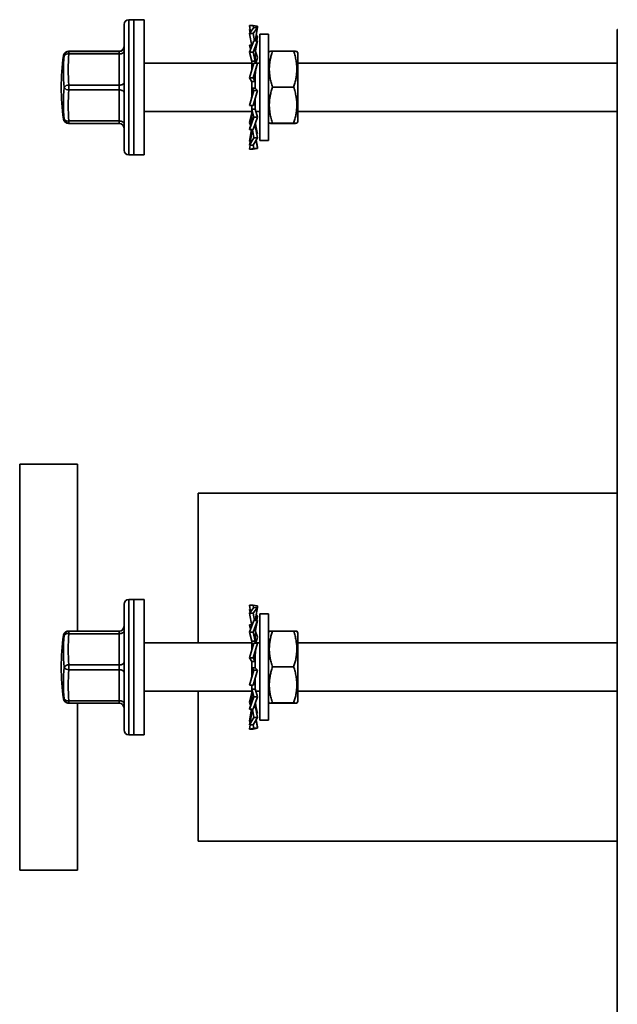
# Model space of a CAD drawing. Units: inches. Extents: x 0.2 to 8.4, y 0.1 to 10.9.
# Drawn here: x 4.5 to 5.2, y 3.9 to 5.2 of the extents above; entities that cross this region are included whole.
import ezdxf

# ---------------------------------------------------------------- set-up
doc = ezdxf.new("R2010")
doc.units = ezdxf.units.IN
doc.header["$MEASUREMENT"] = 0

msp = doc.modelspace()

# ---------------------------------------------------------------- linework, layer by layer
at = {"color": 7, "linetype": 'Continuous', "lineweight": 35}
for p, q in [((4.61140758, 5.22266718), (4.60515758, 5.22266718)), ((4.62490758, 5.22266718), (4.61140758, 5.22266718)), ((4.61140758, 5.14947065), (4.61140758, 5.22266718)), ((4.61140758, 5.22266718), (4.61140758, 5.04766718)), ((4.62490758, 5.14947065), (4.62490758, 5.22266718)), ((4.59890758, 5.21641718), (4.59890758, 5.05391718)), ((4.76132758, 5.21530922), (4.76275343, 5.20674058)), ((4.76132758, 5.21530922), (4.76611695, 5.21530922)), ((4.76703821, 5.21248169), (4.76132758, 5.2048301)), ((4.76132758, 5.20991522), (4.76209526, 5.2058587)), ((4.76132758, 5.20991522), (4.76222516, 5.20991522)), ((4.76611695, 5.21530922), (4.77182758, 5.21432663)), ((4.76611695, 5.21530922), (4.76664028, 5.21194852)), ((4.76611695, 5.2048301), (4.77182758, 5.21248169)), ((4.77182758, 5.21248169), (4.76703821, 5.21248169)), ((4.77182758, 5.21248169), (4.76959045, 5.20007783)), ((4.77182758, 5.21432663), (4.77152057, 5.21248169)), ((5.23740922, 3.83516718), (5.23740922, 5.21016718)), ((5.23740922, 5.21016718), (5.23787475, 5.21016718)), ((4.76132758, 5.2048301), (4.76427758, 5.18847368)), ((4.76132758, 5.2048301), (4.76611695, 5.2048301)), ((4.76611695, 5.2048301), (4.76772144, 5.19532366)), ((4.77016121, 5.20324245), (4.77182758, 5.20049307)), ((4.77182758, 5.20049307), (4.77084929, 5.19532366)), ((4.78580758, 5.20391718), (4.77490758, 5.20391718)), ((4.77490758, 5.13516718), (4.77490758, 5.20391718)), ((4.78580758, 5.13516718), (4.78580758, 5.20391718)), ((4.76703821, 5.19532366), (4.76132758, 5.18055339)), ((4.76132758, 5.18971646), (4.76283005, 5.18443947)), ((4.76132758, 5.18971646), (4.76405343, 5.18971646)), ((4.76427758, 5.18820268), (4.76427758, 5.18868121)), ((4.76611695, 5.18055339), (4.77182758, 5.19532366)), ((4.77182758, 5.19532366), (4.76703821, 5.19532366)), ((4.77182758, 5.19532366), (4.77079408, 5.19120882)), ((4.59265758, 5.18177019), (4.52760762, 5.18177019)), ((4.52760762, 5.18156325), (4.52760762, 5.17841418)), ((4.52760762, 5.18156325), (4.59265758, 5.18156325)), ((4.59265758, 5.17841418), (4.52760762, 5.17841418)), ((4.59265758, 5.18156325), (4.59265758, 5.18177019)), ((4.59265758, 5.18156325), (4.59265758, 5.17841418)), ((4.59265758, 5.13806111), (4.59265758, 5.17841418)), ((4.76132758, 5.18055339), (4.76427758, 5.16880804)), ((4.76132758, 5.18055339), (4.76611695, 5.18055339)), ((4.76611695, 5.18055339), (4.76884255, 5.16895707)), ((4.76887758, 5.16628315), (4.76887758, 5.17660943)), ((4.76911611, 5.18131577), (4.77182758, 5.17372091)), ((4.77182758, 5.17372091), (4.76974805, 5.16641718)), ((4.78697995, 5.1816978), (4.78580758, 5.17966718)), ((4.79111549, 5.18178626), (4.81849966, 5.18178626)), ((4.82380758, 5.17966718), (4.82263751, 5.18169379)), ((4.82380758, 5.09066718), (4.82380758, 5.17966718)), ((4.76427758, 5.16641718), (4.62490758, 5.16641718)), ((4.76703821, 5.16625091), (4.76132758, 5.14728738)), ((4.76427758, 5.16895707), (4.76884255, 5.16895707)), ((4.76427758, 5.1571111), (4.76427758, 5.16895707)), ((4.76703821, 5.16625091), (4.7643126, 5.16150395)), ((4.7643126, 5.16150395), (4.76433841, 5.15728557)), ((4.76611695, 5.14728738), (4.77182758, 5.16625091)), ((4.77182758, 5.16625091), (4.76703821, 5.16625091)), ((4.77490758, 5.16641718), (4.76887758, 5.16641718)), ((5.23740922, 5.16641718), (4.82380758, 5.16641718)), ((4.61140758, 5.04766718), (4.61140758, 5.14947065)), ((4.62490758, 5.04766718), (4.62490758, 5.14947065)), ((4.76132758, 5.14728738), (4.76427758, 5.14247942)), ((4.76132758, 5.14728738), (4.76611695, 5.14728738)), ((4.76611695, 5.14728738), (4.76884255, 5.14254043)), ((4.76887758, 5.13406424), (4.76887758, 5.1519174)), ((4.52760762, 5.13806111), (4.59265758, 5.13806111)), ((4.52760762, 5.13806111), (4.52760762, 5.13181117)), ((4.59265758, 5.13806111), (4.59265758, 5.13181117)), ((4.76427758, 5.14254043), (4.76884255, 5.14254043)), ((4.76427758, 5.12455114), (4.76427758, 5.14254043)), ((4.76703821, 5.13102164), (4.7643126, 5.13406424)), ((4.76887758, 5.13406424), (4.7643126, 5.13406424)), ((4.77182758, 5.13102164), (4.76887758, 5.13410334)), ((4.77490758, 5.06641718), (4.77490758, 5.13516718)), ((4.78580758, 5.06641718), (4.78580758, 5.13516718)), ((4.79111549, 5.13540626), (4.81849966, 5.13540626)), ((4.59265758, 5.13181117), (4.52760762, 5.13181117)), ((4.59265758, 5.09166504), (4.59265758, 5.13181117)), ((4.76703821, 5.13102164), (4.76132758, 5.11162082)), ((4.76427758, 5.12472465), (4.76426779, 5.12439726)), ((4.76611695, 5.11162082), (4.77182758, 5.13102164)), ((4.77182758, 5.13102164), (4.76703821, 5.13102164)), ((4.76887758, 5.10684298), (4.76887758, 5.12099365)), ((4.76132758, 5.11162082), (4.76611695, 5.11162082)), ((4.76427758, 5.09865867), (4.76427758, 5.11161259)), ((4.76611695, 5.11162082), (4.76884255, 5.11466342)), ((4.62490758, 5.10391718), (4.76427758, 5.10391718)), ((4.76132758, 5.08978098), (4.76427758, 5.10152632)), ((4.76703821, 5.09661345), (4.76132758, 5.08061791)), ((4.76703821, 5.09661345), (4.7643126, 5.10684298)), ((4.76887758, 5.10684298), (4.7643126, 5.10684298)), ((4.76611695, 5.08061791), (4.77182758, 5.09661345)), ((4.77182758, 5.09661345), (4.76703821, 5.09661345)), ((4.77182758, 5.09661345), (4.76887758, 5.10697444)), ((4.76974805, 5.10391718), (4.77490758, 5.10391718)), ((4.82380758, 5.10391718), (5.23740922, 5.10391718)), ((4.52760762, 5.09166504), (4.59265758, 5.09166504)), ((4.52760762, 5.09166504), (4.52760762, 5.08856417)), ((4.59265758, 5.08856417), (4.52760762, 5.08856417)), ((4.59265758, 5.09166504), (4.59265758, 5.08856417)), ((4.76276963, 5.08605117), (4.76132758, 5.08978098)), ((4.76132758, 5.08061791), (4.76192449, 5.08271438)), ((4.76887758, 5.08523168), (4.76776413, 5.08523168)), ((4.76887758, 5.08523168), (4.76887758, 5.0882882)), ((4.77182758, 5.0750107), (4.76887758, 5.08675605)), ((4.77182758, 5.0698413), (4.76887758, 5.08542946)), ((4.78580758, 5.09066718), (4.78697995, 5.08863657)), ((4.79111549, 5.08878718), (4.81849966, 5.08878718)), ((4.79111549, 5.0885481), (4.81849966, 5.0885481)), ((4.82263751, 5.08864057), (4.82380758, 5.09066718)), ((4.76132758, 5.08061791), (4.76611695, 5.08061791)), ((4.76132758, 5.06550427), (4.76405343, 5.08061791)), ((4.76132758, 5.06041915), (4.76335617, 5.07113847)), ((4.76703821, 5.0698413), (4.76132758, 5.06041915)), ((4.76429312, 5.08061791), (4.76427758, 5.07999715)), ((4.76427758, 5.07999715), (4.76427758, 5.08057197)), ((4.76703821, 5.0698413), (4.76512969, 5.08061791)), ((4.76611695, 5.06041915), (4.77182758, 5.0698413)), ((4.77182758, 5.0698413), (4.76703821, 5.0698413)), ((4.77182758, 5.0750107), (4.77084929, 5.0750107)), ((4.76209526, 5.06447566), (4.76132758, 5.06550427)), ((4.76132758, 5.06041915), (4.76611695, 5.06041915)), ((4.76132758, 5.05502515), (4.76222516, 5.06041915)), ((4.76703821, 5.05600774), (4.76630336, 5.06072671)), ((4.77182758, 5.05600774), (4.77002149, 5.06686137)), ((4.77182758, 5.05785268), (4.77016121, 5.06709191)), ((4.77182758, 5.05785268), (4.77152057, 5.05785268)), ((4.77490758, 5.06641718), (4.78580758, 5.06641718)), ((4.60515758, 5.04766718), (4.61140758, 5.04766718)), ((4.61140758, 5.04766718), (4.62490758, 5.04766718)), ((4.76703821, 5.05600774), (4.76132758, 5.05502515)), ((4.76132758, 5.05502515), (4.76611695, 5.05502515)), ((4.76611695, 5.05502515), (4.77182758, 5.05600774)), ((4.77182758, 5.05600774), (4.76703821, 5.05600774)), ((4.53880758, 4.64766718), (4.46380758, 4.64766718)), ((4.46380758, 4.12266718), (4.46380758, 4.64766718)), ((4.53880758, 4.43177019), (4.53880758, 4.64766718)), ((5.23740922, 4.61016718), (4.69505758, 4.61016718)), ((4.69505758, 4.41641718), (4.69505758, 4.61016718)), ((4.61140758, 4.47266718), (4.60515758, 4.47266718)), ((4.62490758, 4.47266718), (4.61140758, 4.47266718)), ((4.61140758, 4.39947065), (4.61140758, 4.47266718)), ((4.61140758, 4.47266718), (4.61140758, 4.29766718)), ((4.62490758, 4.39947065), (4.62490758, 4.47266718)), ((4.59890758, 4.46641718), (4.59890758, 4.30391718)), ((4.76132758, 4.46530922), (4.76275343, 4.45674058)), ((4.76132758, 4.46530922), (4.76611695, 4.46530922)), ((4.76703821, 4.46248169), (4.76132758, 4.4548301)), ((4.76132758, 4.45991522), (4.76209526, 4.4558587)), ((4.76132758, 4.45991522), (4.76222516, 4.45991522)), ((4.76611695, 4.46530922), (4.77182758, 4.46432663)), ((4.76611695, 4.46530922), (4.76664028, 4.46194852)), ((4.76611695, 4.4548301), (4.77182758, 4.46248169)), ((4.77182758, 4.46248169), (4.76703821, 4.46248169)), ((4.77182758, 4.46248169), (4.76959045, 4.45007783)), ((4.77182758, 4.46432663), (4.77152057, 4.46248169)), ((4.76132758, 4.4548301), (4.76427758, 4.43847368)), ((4.76132758, 4.4548301), (4.76611695, 4.4548301)), ((4.76703821, 4.44532366), (4.76132758, 4.43055339)), ((4.76611695, 4.4548301), (4.76772144, 4.44532366)), ((4.76611695, 4.43055339), (4.77182758, 4.44532366)), ((4.77182758, 4.44532366), (4.76703821, 4.44532366)), ((4.77016121, 4.45324245), (4.77182758, 4.45049307)), ((4.77182758, 4.44532366), (4.77079408, 4.44120882)), ((4.77182758, 4.45049307), (4.77084929, 4.44532366)), ((4.78580758, 4.45391718), (4.77490758, 4.45391718)), ((4.77490758, 4.38516718), (4.77490758, 4.45391718)), ((4.78580758, 4.38516718), (4.78580758, 4.45391718)), ((4.76132758, 4.43971646), (4.76283005, 4.43443947)), ((4.76132758, 4.43971646), (4.76405343, 4.43971646)), ((4.76427758, 4.43820268), (4.76427758, 4.43868121)), ((4.59265758, 4.43177019), (4.52760762, 4.43177019)), ((4.52760762, 4.43156325), (4.59265758, 4.43156325)), ((4.52760762, 4.43156325), (4.52760762, 4.42841418)), ((4.59265758, 4.42841418), (4.52760762, 4.42841418)), ((4.59265758, 4.43156325), (4.59265758, 4.43177019)), ((4.59265758, 4.43156325), (4.59265758, 4.42841418)), ((4.59265758, 4.38806111), (4.59265758, 4.42841418)), ((4.76132758, 4.43055339), (4.76427758, 4.41880804)), ((4.76132758, 4.43055339), (4.76611695, 4.43055339)), ((4.76611695, 4.43055339), (4.76884255, 4.41895707)), ((4.76887758, 4.41628315), (4.76887758, 4.42660943)), ((4.76911611, 4.43131577), (4.77182758, 4.42372091)), ((4.77182758, 4.42372091), (4.76974805, 4.41641718)), ((4.78697995, 4.4316978), (4.78580758, 4.42966718)), ((4.79111549, 4.43178626), (4.81849966, 4.43178626)), ((4.82380758, 4.42966718), (4.82263751, 4.43169379)), ((4.82380758, 4.34066718), (4.82380758, 4.42966718)), ((4.76427758, 4.41641718), (4.62490758, 4.41641718)), ((4.76703821, 4.41625091), (4.76132758, 4.39728738)), ((4.76427758, 4.41895707), (4.76884255, 4.41895707)), ((4.76427758, 4.4071111), (4.76427758, 4.41895707)), ((4.76703821, 4.41625091), (4.7643126, 4.41150395)), ((4.7643126, 4.41150395), (4.76433841, 4.40728557)), ((4.76611695, 4.39728738), (4.77182758, 4.41625091)), ((4.77182758, 4.41625091), (4.76703821, 4.41625091)), ((4.77490758, 4.41641718), (4.76887758, 4.41641718)), ((5.23740922, 4.41641718), (4.82380758, 4.41641718)), ((4.61140758, 4.29766718), (4.61140758, 4.39947065)), ((4.62490758, 4.29766718), (4.62490758, 4.39947065)), ((4.76132758, 4.39728738), (4.76427758, 4.39247942)), ((4.76132758, 4.39728738), (4.76611695, 4.39728738)), ((4.76611695, 4.39728738), (4.76884255, 4.39254043)), ((4.76887758, 4.38406424), (4.76887758, 4.4019174)), ((4.52760762, 4.38806111), (4.52760762, 4.38181117)), ((4.52760762, 4.38806111), (4.59265758, 4.38806111)), ((4.59265758, 4.38181117), (4.52760762, 4.38181117)), ((4.59265758, 4.38806111), (4.59265758, 4.38181117)), ((4.59265758, 4.34166504), (4.59265758, 4.38181117)), ((4.76427758, 4.39254043), (4.76884255, 4.39254043)), ((4.76427758, 4.37455114), (4.76427758, 4.39254043)), ((4.76703821, 4.38102164), (4.7643126, 4.38406424)), ((4.76887758, 4.38406424), (4.7643126, 4.38406424)), ((4.77182758, 4.38102164), (4.76887758, 4.38410334)), ((4.77490758, 4.31641718), (4.77490758, 4.38516718)), ((4.78580758, 4.31641718), (4.78580758, 4.38516718)), ((4.79111549, 4.38540626), (4.81849966, 4.38540626)), ((4.76703821, 4.38102164), (4.76132758, 4.36162082)), ((4.76427758, 4.37472465), (4.76426779, 4.37439726)), ((4.76611695, 4.36162082), (4.77182758, 4.38102164)), ((4.77182758, 4.38102164), (4.76703821, 4.38102164)), ((4.76887758, 4.35684298), (4.76887758, 4.37099365)), ((4.76132758, 4.36162082), (4.76611695, 4.36162082)), ((4.76427758, 4.34865867), (4.76427758, 4.36161259)), ((4.76703821, 4.34661345), (4.7643126, 4.35684298)), ((4.76887758, 4.35684298), (4.7643126, 4.35684298)), ((4.76611695, 4.36162082), (4.76884255, 4.36466342)), ((4.77182758, 4.34661345), (4.76887758, 4.35697444)), ((4.62490758, 4.35391718), (4.76427758, 4.35391718)), ((4.69505758, 4.16016718), (4.69505758, 4.35391718)), ((4.76132758, 4.33978098), (4.76427758, 4.35152632)), ((4.76703821, 4.34661345), (4.76132758, 4.33061791)), ((4.76611695, 4.33061791), (4.77182758, 4.34661345)), ((4.77182758, 4.34661345), (4.76703821, 4.34661345)), ((4.76974805, 4.35391718), (4.77490758, 4.35391718)), ((4.82380758, 4.35391718), (5.23740922, 4.35391718)), ((4.52760762, 4.34166504), (4.59265758, 4.34166504)), ((4.52760762, 4.34166504), (4.52760762, 4.33856417)), ((4.59265758, 4.33856417), (4.52760762, 4.33856417)), ((4.53880758, 4.12266718), (4.53880758, 4.33856417)), ((4.59265758, 4.34166504), (4.59265758, 4.33856417)), ((4.76276963, 4.33605117), (4.76132758, 4.33978098)), ((4.76132758, 4.33061791), (4.76192449, 4.33271438)), ((4.76132758, 4.33061791), (4.76611695, 4.33061791)), ((4.76132758, 4.31550427), (4.76405343, 4.33061791)), ((4.76429312, 4.33061791), (4.76427758, 4.32999715)), ((4.76427758, 4.32999715), (4.76427758, 4.33057197)), ((4.76703821, 4.3198413), (4.76512969, 4.33061791)), ((4.76887758, 4.33523168), (4.76776413, 4.33523168)), ((4.76887758, 4.33523168), (4.76887758, 4.3382882)), ((4.77182758, 4.3250107), (4.76887758, 4.33675605)), ((4.77182758, 4.3198413), (4.76887758, 4.33542946)), ((4.78580758, 4.34066718), (4.78697995, 4.33863657)), ((4.79111549, 4.33878718), (4.81849966, 4.33878718)), ((4.79111549, 4.3385481), (4.81849966, 4.3385481)), ((4.82263751, 4.33864057), (4.82380758, 4.34066718)), ((4.76132758, 4.31041915), (4.76335617, 4.32113847)), ((4.76703821, 4.3198413), (4.76132758, 4.31041915)), ((4.76611695, 4.31041915), (4.77182758, 4.3198413)), ((4.77182758, 4.3198413), (4.76703821, 4.3198413)), ((4.77182758, 4.3250107), (4.77084929, 4.3250107)), ((4.76209526, 4.31447566), (4.76132758, 4.31550427)), ((4.76132758, 4.31041915), (4.76611695, 4.31041915)), ((4.76132758, 4.30502515), (4.76222516, 4.31041915)), ((4.76703821, 4.30600774), (4.76132758, 4.30502515)), ((4.76132758, 4.30502515), (4.76611695, 4.30502515)), ((4.76611695, 4.30502515), (4.77182758, 4.30600774)), ((4.76703821, 4.30600774), (4.76630336, 4.31072671)), ((4.77182758, 4.30600774), (4.76703821, 4.30600774)), ((4.77182758, 4.30600774), (4.77002149, 4.31686137)), ((4.77182758, 4.30785268), (4.77016121, 4.31709191)), ((4.77182758, 4.30785268), (4.77152057, 4.30785268)), ((4.77490758, 4.31641718), (4.78580758, 4.31641718)), ((4.60515758, 4.29766718), (4.61140758, 4.29766718)), ((4.61140758, 4.29766718), (4.62490758, 4.29766718)), ((4.69505758, 4.16016718), (5.23740922, 4.16016718)), ((4.46380758, 4.12266718), (4.53880758, 4.12266718))]:
    msp.add_line(p, q, dxfattribs=at)
at = {"color": 8, "linetype": 'Continuous', "lineweight": 35}
for p, q in [((4.60515758, 5.22266718), (4.60515758, 5.04766718)), ((4.52726109, 5.18176064), (4.52760762, 5.18177019)), ((4.60515758, 4.47266718), (4.60515758, 4.29766718)), ((4.52726109, 4.43176064), (4.52760762, 4.43177019))]:
    msp.add_line(p, q, dxfattribs=at)
at = {"color": 7, "linetype": 'Continuous', "lineweight": 35, "flags": 128}
for points in [[(4.52760762, 5.18177019), (4.52720112, 5.18174436), (4.52691064, 5.1817185), (4.52673631, 5.18169262), (4.5266782, 5.18166672), (4.52673631, 5.18164083), (4.52691064, 5.18161494), (4.52720112, 5.18158908), (4.52760762, 5.18156325)], [(4.59265758, 5.17841418), (4.59387689, 5.17847376), (4.59504935, 5.17865022), (4.59612989, 5.17893677), (4.59707699, 5.1793224), (4.59785426, 5.1797923), (4.59843182, 5.1803284), (4.59878749, 5.1809101), (4.59890758, 5.18151505)], [(4.59265758, 5.13806111), (4.59387689, 5.13812069), (4.59504935, 5.13829715), (4.59612989, 5.1385837), (4.59707699, 5.13896933), (4.59785426, 5.13943922), (4.59843182, 5.13997532), (4.59878749, 5.14055703), (4.59890758, 5.14116198)], [(4.59265758, 5.13181117), (4.59387689, 5.13175066), (4.59504935, 5.13157146), (4.59612989, 5.13128045), (4.59707699, 5.13088883), (4.59785426, 5.13041163), (4.59843182, 5.1298672), (4.59878749, 5.12927645), (4.59890758, 5.1286621)], [(4.59265758, 5.09166504), (4.59387689, 5.09160453), (4.59504935, 5.09142533), (4.59612989, 5.09113433), (4.59707699, 5.0907427), (4.59785426, 5.0902655), (4.59843182, 5.08972107), (4.59878749, 5.08913032), (4.59890758, 5.08851597)], [(4.52760762, 4.43177019), (4.52720112, 4.43174436), (4.52691064, 4.4317185), (4.52673631, 4.43169262), (4.5266782, 4.43166672), (4.52673631, 4.43164083), (4.52691064, 4.43161494), (4.52720112, 4.43158908), (4.52760762, 4.43156325)], [(4.59265758, 4.42841418), (4.59387689, 4.42847376), (4.59504935, 4.42865022), (4.59612989, 4.42893677), (4.59707699, 4.4293224), (4.59785426, 4.4297923), (4.59843182, 4.4303284), (4.59878749, 4.4309101), (4.59890758, 4.43151505)], [(4.59265758, 4.38806111), (4.59387689, 4.38812069), (4.59504935, 4.38829715), (4.59612989, 4.3885837), (4.59707699, 4.38896933), (4.59785426, 4.38943922), (4.59843182, 4.38997532), (4.59878749, 4.39055703), (4.59890758, 4.39116198)], [(4.59265758, 4.38181117), (4.59387689, 4.38175066), (4.59504935, 4.38157146), (4.59612989, 4.38128045), (4.59707699, 4.38088883), (4.59785426, 4.38041163), (4.59843182, 4.3798672), (4.59878749, 4.37927645), (4.59890758, 4.3786621)], [(4.59265758, 4.34166504), (4.59387689, 4.34160453), (4.59504935, 4.34142533), (4.59612989, 4.34113433), (4.59707699, 4.3407427), (4.59785426, 4.3402655), (4.59843182, 4.33972107), (4.59878749, 4.33913032), (4.59890758, 4.33851597)]]:
    msp.add_lwpolyline(points, dxfattribs=at)
at = {"color": 7, "linetype": 'Continuous', "lineweight": 35}
for centre, radius, start, end in [((4.60515758, 5.21641718), 0.00625, 90, 180), ((4.59265761, 5.18802016), 0.00624997, 269.99971601, 359.99971601), ((4.59265761, 5.18781322), 0.00624997, 269.99971601, 359.99971601), ((4.81765758, 5.13516718), 0.3, 172.12440463, 187.87559537), ((4.74464423, 5.15556166), 0.22415701, 174.72559015, 185.27440985), ((4.52761842, 5.17532388), 0.00623938, 90.09924305, 172.22946219), ((4.52620228, 5.17267534), 0.0059084, 76.24007238, 143.76869511), ((4.74616535, 5.15823764), 0.21948707, 174.72559015, 185.27440985), ((4.52760762, 5.17552026), 0.00625, 90, 93.18098691), ((4.74235669, 5.11445568), 0.22186946, 174.69845973, 185.30154027), ((4.52715635, 5.13127303), 0.00680306, 86.19664333, 147.22474097), ((4.52716189, 5.13856422), 0.00676774, 212.2201292, 273.77626565), ((4.74392546, 5.1117381), 0.21724718, 174.69845973, 185.30154027), ((4.5262159, 5.09737423), 0.00587637, 215.57514054, 283.69964098), ((4.52760762, 5.09481411), 0.00625, 266.81901309, 270), ((4.59265761, 5.0823142), 0.00624997, 0.00028399, 90.00028399), ((4.60515758, 5.05391718), 0.00625, 180, 270), ((4.60515758, 4.46641718), 0.00625, 90, 180), ((4.59265761, 4.43802016), 0.00624997, 269.99971601, 359.99971601), ((4.59265761, 4.43781322), 0.00624997, 269.99971601, 359.99971601), ((4.81765758, 4.38516718), 0.3, 172.12440463, 187.87559537), ((4.74464423, 4.40556166), 0.22415701, 174.72559015, 185.27440985), ((4.52761842, 4.42532388), 0.00623938, 90.09924305, 172.22946219), ((4.52620228, 4.42267534), 0.0059084, 76.24007238, 143.76869511), ((4.74616535, 4.40823764), 0.21948707, 174.72559015, 185.27440985), ((4.52760762, 4.42552026), 0.00625, 90, 93.18098691), ((4.74235669, 4.36445568), 0.22186946, 174.69845973, 185.30154027), ((4.52715635, 4.38127303), 0.00680306, 86.19664333, 147.22474097), ((4.52716189, 4.38856422), 0.00676774, 212.2201292, 273.77626565), ((4.74392546, 4.3617381), 0.21724718, 174.69845973, 185.30154027), ((4.5262159, 4.34737423), 0.00587637, 215.57514054, 283.69964098), ((4.52760762, 4.34481411), 0.00625, 266.81901309, 270), ((4.59265761, 4.3323142), 0.00624997, 0.00028399, 90.00028399), ((4.60515758, 4.30391718), 0.00625, 180, 270)]:
    msp.add_arc(centre, radius, start, end, dxfattribs=at)
at = {"color": 8, "linetype": 'Continuous', "lineweight": 35}
for centre, radius, start, end in [((4.52121957, 5.17851846), 0.00236095, 251.92878616, 275.26815869), ((4.52134844, 5.09750795), 0.00355351, 255.97392179, 271.41740333), ((4.52761393, 5.09479858), 0.00623485, 187.77106512, 266.75316213), ((4.52121957, 4.42851846), 0.00236095, 251.92878616, 275.26815869), ((4.52134844, 4.34750795), 0.00355351, 255.97392179, 271.41740334), ((4.52761393, 4.34479858), 0.00623485, 187.77106512, 266.75316213)]:
    msp.add_arc(centre, radius, start, end, dxfattribs=at)
at = {"color": 7, "linetype": 'Continuous', "lineweight": 35}
for points, knots in [([(4.76901965, 5.19532366), (4.76902968, 5.19559089), (4.76908941, 5.19718164), (4.7693629, 5.19876252), (4.76959045, 5.20007783)], [0, 0, 0, 0, 0.1679886156, 1, 1, 1, 1]), ([(4.76192449, 5.18761999), (4.76213183, 5.1868724), (4.76243797, 5.18576854), (4.76268986, 5.18464859), (4.76277115, 5.18428713)], [0, 0, 0, 0, 0.67725335975, 1, 1, 1, 1]), ([(4.76887758, 5.17594814), (4.76888596, 5.17672186), (4.76890099, 5.178109), (4.76900264, 5.17994668), (4.76911188, 5.18132674), (4.76921751, 5.18239756), (4.76931718, 5.18327318), (4.76942166, 5.18409166), (4.7695423, 5.18495108), (4.76970838, 5.1860214), (4.76995464, 5.18742287), (4.77030897, 5.18919774), (4.77062209, 5.19049581), (4.77079408, 5.19120882)], [0, 0, 0, 0, 0.1505396973, 0.2698925847, 0.3580258781, 0.4198796987, 0.479257534, 0.5292044062, 0.5800036451, 0.6473964889, 0.73960159, 0.8569660718, 1, 1, 1, 1]), ([(4.5272608, 5.18176063), (4.52714556, 5.18175389), (4.52685155, 5.18173671), (4.52649757, 5.18170974), (4.52613894, 5.1816725), (4.52584927, 5.18163347), (4.52555506, 5.18158218), (4.52526041, 5.18151865), (4.52492325, 5.18142879), (4.52453452, 5.18130088), (4.52408117, 5.18111607), (4.52355875, 5.18084984), (4.52297814, 5.18047564), (4.52236993, 5.17997329), (4.521779, 5.17933434), (4.52125265, 5.17857118), (4.52084068, 5.17770667), (4.52058397, 5.17693254), (4.52052712, 5.17644612), (4.5205082, 5.17628418)], [0, 0, 0, 0, 0.1348115392, 0.3439228286, 0.4619699614, 0.5516111193, 0.6075088697, 0.6532074379, 0.6905941902, 0.7226529631, 0.7520042609, 0.7808201142, 0.8103495414, 0.8419619546, 0.8755585724, 0.9104225015, 0.9460194321, 0.982028957, 1, 1, 1, 1]), ([(4.76884255, 5.16895707), (4.76882622, 5.17028275), (4.76879347, 5.17294238), (4.76884948, 5.17538455), (4.76887758, 5.17660943)], [0, 0, 0, 0, 0.49844505091, 1, 1, 1, 1]), ([(4.79111549, 5.13540626), (4.79048325, 5.13741008), (4.78921895, 5.14141715), (4.78785861, 5.14758769), (4.78704069, 5.15387454), (4.78687872, 5.15993363), (4.787299, 5.16566533), (4.78816012, 5.17107461), (4.78942329, 5.17645943), (4.79055139, 5.18001054), (4.79111549, 5.18178626)], [0, 0, 0, 0, 0.1323064471, 0.2645754854, 0.3998035026, 0.5350071176, 0.6501967671, 0.7654043848, 0.882690853, 1, 1, 1, 1]), ([(4.79111549, 5.18178626), (4.79048204, 5.18177593), (4.78921532, 5.18175528), (4.7878732, 5.18172347), (4.78707022, 5.18169419), (4.78704336, 5.18167544), (4.78703219, 5.18166764)], [0, 0, 0, 0, 0.2666476348, 0.533219876, 0.8057556299, 1, 1, 1, 1]), ([(4.81849966, 5.18178626), (4.81913191, 5.17978244), (4.82039621, 5.17577537), (4.82175655, 5.16960483), (4.82257447, 5.16331798), (4.82273643, 5.15725889), (4.82231616, 5.15152719), (4.82145503, 5.14611791), (4.82019187, 5.1407331), (4.81906377, 5.13718199), (4.81849966, 5.13540626)], [0, 0, 0, 0, 0.1323064471, 0.2645754854, 0.3998035026, 0.5350071176, 0.6501967671, 0.7654043848, 0.882690853, 1, 1, 1, 1]), ([(4.82259223, 5.18166765), (4.82260955, 5.18167017), (4.82269081, 5.18168202), (4.82228755, 5.18170316), (4.8214628, 5.18173104), (4.8201899, 5.1817588), (4.81906311, 5.18177711), (4.81849966, 5.18178626)], [0, 0, 0, 0, 0.0629194863, 0.2950563414, 0.5272294069, 0.7635918519, 1, 1, 1, 1]), ([(4.76887758, 5.15164658), (4.76888711, 5.15224173), (4.76890474, 5.15334204), (4.76902834, 5.1548411), (4.76917735, 5.15606673), (4.76934205, 5.15712414), (4.76955495, 5.15826011), (4.76986798, 5.1596648), (4.77016847, 5.16071348), (4.77033367, 5.16129003)], [0, 0, 0, 0, 0.1826502495, 0.3376864446, 0.4651194704, 0.5659839012, 0.678937222, 0.8234814452, 1, 1, 1, 1]), ([(4.76884255, 5.14254043), (4.76882622, 5.14411584), (4.76879347, 5.1472765), (4.76884948, 5.15036723), (4.76887758, 5.1519174)], [0, 0, 0, 0, 0.4984450509, 1, 1, 1, 1]), ([(4.7643126, 5.13406424), (4.76432893, 5.13247514), (4.76436169, 5.12928703), (4.76430567, 5.12613304), (4.76427758, 5.12455114)], [0, 0, 0, 0, 0.4984450509, 1, 1, 1, 1]), ([(4.79111549, 5.08878718), (4.79048325, 5.09080133), (4.78921895, 5.09482906), (4.78785861, 5.1010314), (4.78704069, 5.10735067), (4.78687872, 5.11344098), (4.787299, 5.11920223), (4.78816012, 5.12463939), (4.78942329, 5.13005197), (4.79055139, 5.13362138), (4.79111549, 5.13540626)], [0, 0, 0, 0, 0.1323064632, 0.2645755175, 0.3998035521, 0.5350071843, 0.6501968177, 0.7654044193, 0.8826908702, 1, 1, 1, 1]), ([(4.81849966, 5.13540626), (4.81913191, 5.13339211), (4.82039621, 5.12936439), (4.82175655, 5.12316204), (4.82257447, 5.11684278), (4.82273643, 5.11075246), (4.82231616, 5.10499121), (4.82145503, 5.09955405), (4.82019187, 5.09414147), (4.81906377, 5.09057206), (4.81849966, 5.08878718)], [0, 0, 0, 0, 0.13230646319, 0.26457551754, 0.39980355208, 0.53500718434, 0.65019681768, 0.76540441927, 0.88269087021, 1, 1, 1, 1]), ([(4.76426779, 5.12439726), (4.7642619, 5.12408925), (4.76424678, 5.12329969), (4.76411089, 5.12196386), (4.76384637, 5.12032533), (4.76353496, 5.11917094), (4.76337044, 5.11856109)], [0, 0, 0, 0, 0.158128682, 0.4053514506, 0.6858570248, 1, 1, 1, 1]), ([(4.76884255, 5.11466342), (4.76882266, 5.11617288), (4.76879578, 5.11821341), (4.76882871, 5.12031556), (4.76883729, 5.12086267)], [0, 0, 0, 0, 0.7397359335, 1, 1, 1, 1]), ([(4.76427758, 5.09924204), (4.76426992, 5.0985188), (4.7642563, 5.09723143), (4.76416523, 5.09554106), (4.76406806, 5.09427115), (4.76396884, 5.09322998), (4.76386344, 5.09228607), (4.76373625, 5.0912942), (4.76357386, 5.09017633), (4.76334365, 5.08879022), (4.76301012, 5.08706621), (4.76254775, 5.08499728), (4.76214311, 5.08351518), (4.76192449, 5.08271438)], [0, 0, 0, 0, 0.1297176899, 0.230901015, 0.3035178924, 0.3580703606, 0.4183713931, 0.4737353794, 0.5372517158, 0.6207345047, 0.7253962289, 0.8516286628, 1, 1, 1, 1]), ([(4.7643126, 5.10684298), (4.76432893, 5.1054364), (4.76436169, 5.10261447), (4.76430567, 5.09998), (4.76427758, 5.09865867)], [0, 0, 0, 0, 0.4984450509, 1, 1, 1, 1]), ([(4.52050196, 5.09404518), (4.52054504, 5.09377688), (4.52063887, 5.09319253), (4.52095587, 5.09235205), (4.52138569, 5.0915513), (4.52189664, 5.09086225), (4.52245088, 5.09028997), (4.52301337, 5.08983575), (4.52354922, 5.08949174), (4.52403521, 5.08924056), (4.5244614, 5.08906144), (4.52483192, 5.0889338), (4.52515739, 5.08884155), (4.52545016, 5.08877343), (4.52572192, 5.08872191), (4.52598688, 5.08868144), (4.5262711, 5.08864716), (4.52667993, 5.0886087), (4.52702581, 5.08858789), (4.5272608, 5.08857374)], [0, 0, 0, 0, 0.0299497077, 0.0652322703, 0.0989757475, 0.131259607, 0.162037258, 0.1911696292, 0.218686065, 0.2452655973, 0.2723737893, 0.3013727558, 0.3344453757, 0.3742928053, 0.4245390793, 0.490586231, 0.5815195423, 0.7156705621, 1, 1, 1, 1]), ([(4.77079408, 5.07912554), (4.77062209, 5.07983856), (4.77030897, 5.08113663), (4.76995464, 5.0829115), (4.76970839, 5.08431297), (4.76954227, 5.08538328), (4.76942173, 5.08624272), (4.76931692, 5.08706116), (4.76921873, 5.08793691), (4.76914855, 5.0886049), (4.7691199, 5.08897021), (4.76911611, 5.0890186)], [0, 0, 0, 0, 0.2195733216, 0.3997411282, 0.5412864285, 0.6447420964, 0.7227246964, 0.7993988168, 0.8905505365, 0.9855031748, 1, 1, 1, 1]), ([(4.78703219, 5.08866673), (4.78700963, 5.08866987), (4.78692013, 5.08868232), (4.78732481, 5.08870409), (4.78815311, 5.08873197), (4.78942506, 5.08875972), (4.79055198, 5.08877803), (4.79111549, 5.08878718)], [0, 0, 0, 0, 0.0770576357, 0.305692139, 0.5343623066, 0.7671586465, 1, 1, 1, 1]), ([(4.79111549, 5.0885481), (4.79048559, 5.08855843), (4.78922596, 5.08857909), (4.78783026, 5.08861089), (4.78737814, 5.08863244), (4.78714957, 5.08864334)], [0, 0, 0, 0, 0.3309286649, 0.6617637609, 1, 1, 1, 1]), ([(4.81849966, 5.08878718), (4.81913299, 5.08877685), (4.82039947, 5.0887562), (4.82174343, 5.08872439), (4.82255658, 5.0886945), (4.82258143, 5.08867513), (4.82259223, 5.08866672)], [0, 0, 0, 0, 0.2626243932, 0.5251745303, 0.7935982012, 1, 1, 1, 1]), ([(4.82263025, 5.08865914), (4.82253298, 5.08864983), (4.82233842, 5.0886312), (4.82144896, 5.08860332), (4.82019339, 5.08857556), (4.81906428, 5.08855726), (4.81849966, 5.0885481)], [0, 0, 0, 0, 0.2477234898, 0.4954856214, 0.7477184248, 1, 1, 1, 1]), ([(4.76426856, 5.08061791), (4.76424462, 5.07949726), (4.7641972, 5.07727765), (4.76386823, 5.07410931), (4.763521, 5.07209476), (4.76335617, 5.07113847)], [0, 0, 0, 0, 0.3488188567, 0.6908914281, 1, 1, 1, 1]), ([(4.76901965, 4.44532366), (4.76902968, 4.44559089), (4.76908941, 4.44718164), (4.7693629, 4.44876252), (4.76959045, 4.45007783)], [0, 0, 0, 0, 0.1679886156, 1, 1, 1, 1]), ([(4.76192449, 4.43761999), (4.76213183, 4.4368724), (4.76243797, 4.43576854), (4.76268986, 4.43464859), (4.76277115, 4.43428713)], [0, 0, 0, 0, 0.6772533598, 1, 1, 1, 1]), ([(4.76887758, 4.42594814), (4.76888596, 4.42672186), (4.76890099, 4.428109), (4.76900264, 4.42994668), (4.76911188, 4.43132674), (4.76921751, 4.43239756), (4.76931718, 4.43327318), (4.76942166, 4.43409166), (4.7695423, 4.43495108), (4.76970838, 4.4360214), (4.76995464, 4.43742287), (4.77030897, 4.43919774), (4.77062209, 4.44049581), (4.77079408, 4.44120882)], [0, 0, 0, 0, 0.1505396973, 0.2698925847, 0.3580258781, 0.4198796987, 0.479257534, 0.5292044062, 0.5800036451, 0.6473964889, 0.73960159, 0.8569660718, 1, 1, 1, 1]), ([(4.5272608, 4.43176063), (4.52714556, 4.43175389), (4.52685155, 4.43173671), (4.52649757, 4.43170974), (4.52613894, 4.4316725), (4.52584927, 4.43163347), (4.52555506, 4.43158218), (4.52526041, 4.43151865), (4.52492325, 4.43142879), (4.52453452, 4.43130088), (4.52408117, 4.43111607), (4.52355875, 4.43084984), (4.52297814, 4.43047564), (4.52236993, 4.42997329), (4.521779, 4.42933434), (4.52125265, 4.42857118), (4.52084068, 4.42770667), (4.52058397, 4.42693254), (4.52052712, 4.42644612), (4.5205082, 4.42628418)], [0, 0, 0, 0, 0.1348115392, 0.3439228286, 0.4619699614, 0.5516111193, 0.6075088697, 0.6532074379, 0.6905941902, 0.7226529631, 0.7520042609, 0.7808201142, 0.8103495414, 0.8419619546, 0.8755585724, 0.9104225015, 0.9460194321, 0.982028957, 1, 1, 1, 1]), ([(4.76884255, 4.41895707), (4.76882622, 4.42028275), (4.76879347, 4.42294238), (4.76884948, 4.42538455), (4.76887758, 4.42660943)], [0, 0, 0, 0, 0.4984450509, 1, 1, 1, 1]), ([(4.79111549, 4.38540626), (4.79048325, 4.38741008), (4.78921895, 4.39141715), (4.78785861, 4.39758769), (4.78704069, 4.40387454), (4.78687872, 4.40993363), (4.787299, 4.41566533), (4.78816012, 4.42107461), (4.78942329, 4.42645943), (4.79055139, 4.43001054), (4.79111549, 4.43178626)], [0, 0, 0, 0, 0.13230644712, 0.26457548542, 0.39980350264, 0.53500711758, 0.65019676708, 0.76540438483, 0.88269085299, 1, 1, 1, 1]), ([(4.79111549, 4.43178626), (4.79048204, 4.43177593), (4.78921532, 4.43175528), (4.7878732, 4.43172347), (4.78707022, 4.43169419), (4.78704336, 4.43167544), (4.78703219, 4.43166764)], [0, 0, 0, 0, 0.2666476348, 0.533219876, 0.8057556299, 1, 1, 1, 1]), ([(4.81849966, 4.43178626), (4.81913191, 4.42978244), (4.82039621, 4.42577537), (4.82175655, 4.41960483), (4.82257447, 4.41331798), (4.82273643, 4.40725889), (4.82231616, 4.40152719), (4.82145503, 4.39611791), (4.82019187, 4.3907331), (4.81906377, 4.38718199), (4.81849966, 4.38540626)], [0, 0, 0, 0, 0.13230644712, 0.26457548542, 0.39980350264, 0.53500711758, 0.65019676708, 0.76540438483, 0.88269085299, 1, 1, 1, 1]), ([(4.82259223, 4.43166765), (4.82260955, 4.43167017), (4.82269081, 4.43168202), (4.82228755, 4.43170316), (4.8214628, 4.43173104), (4.8201899, 4.4317588), (4.81906311, 4.43177711), (4.81849966, 4.43178626)], [0, 0, 0, 0, 0.0629194863, 0.2950563414, 0.5272294069, 0.7635918519, 1, 1, 1, 1]), ([(4.76887758, 4.40164658), (4.76888711, 4.40224173), (4.76890474, 4.40334204), (4.76902834, 4.4048411), (4.76917735, 4.40606673), (4.76934205, 4.40712414), (4.76955495, 4.40826011), (4.76986798, 4.4096648), (4.77016847, 4.41071348), (4.77033367, 4.41129003)], [0, 0, 0, 0, 0.1826502495, 0.3376864446, 0.4651194704, 0.5659839012, 0.678937222, 0.8234814452, 1, 1, 1, 1]), ([(4.76884255, 4.39254043), (4.76882622, 4.39411584), (4.76879347, 4.3972765), (4.76884948, 4.40036723), (4.76887758, 4.4019174)], [0, 0, 0, 0, 0.4984450509, 1, 1, 1, 1]), ([(4.7643126, 4.38406424), (4.76432893, 4.38247514), (4.76436169, 4.37928703), (4.76430567, 4.37613304), (4.76427758, 4.37455114)], [0, 0, 0, 0, 0.4984450509, 1, 1, 1, 1]), ([(4.79111549, 4.33878718), (4.79048325, 4.34080133), (4.78921895, 4.34482906), (4.78785861, 4.3510314), (4.78704069, 4.35735067), (4.78687872, 4.36344098), (4.787299, 4.36920223), (4.78816012, 4.37463939), (4.78942329, 4.38005197), (4.79055139, 4.38362138), (4.79111549, 4.38540626)], [0, 0, 0, 0, 0.1323064632, 0.2645755175, 0.3998035521, 0.5350071843, 0.6501968177, 0.7654044193, 0.8826908702, 1, 1, 1, 1]), ([(4.81849966, 4.38540626), (4.81913191, 4.38339211), (4.82039621, 4.37936439), (4.82175655, 4.37316204), (4.82257447, 4.36684278), (4.82273643, 4.36075246), (4.82231616, 4.35499121), (4.82145503, 4.34955405), (4.82019187, 4.34414147), (4.81906377, 4.34057206), (4.81849966, 4.33878718)], [0, 0, 0, 0, 0.13230646319, 0.26457551754, 0.39980355208, 0.53500718434, 0.65019681768, 0.76540441927, 0.88269087021, 1, 1, 1, 1]), ([(4.76426779, 4.37439726), (4.7642619, 4.37408925), (4.76424678, 4.37329969), (4.76411089, 4.37196386), (4.76384637, 4.37032533), (4.76353496, 4.36917094), (4.76337044, 4.36856109)], [0, 0, 0, 0, 0.158128682, 0.4053514506, 0.6858570248, 1, 1, 1, 1]), ([(4.76884255, 4.36466342), (4.76882266, 4.36617288), (4.76879578, 4.36821341), (4.76882871, 4.37031556), (4.76883729, 4.37086267)], [0, 0, 0, 0, 0.7397359335, 1, 1, 1, 1]), ([(4.7643126, 4.35684298), (4.76432893, 4.3554364), (4.76436169, 4.35261447), (4.76430567, 4.34998), (4.76427758, 4.34865867)], [0, 0, 0, 0, 0.4984450509, 1, 1, 1, 1]), ([(4.52050196, 4.34404518), (4.52054504, 4.34377688), (4.52063887, 4.34319253), (4.52095587, 4.34235205), (4.52138569, 4.3415513), (4.52189664, 4.34086225), (4.52245088, 4.34028997), (4.52301337, 4.33983575), (4.52354922, 4.33949174), (4.52403521, 4.33924056), (4.5244614, 4.33906144), (4.52483192, 4.3389338), (4.52515739, 4.33884155), (4.52545016, 4.33877343), (4.52572192, 4.33872191), (4.52598688, 4.33868144), (4.5262711, 4.33864716), (4.52667993, 4.3386087), (4.52702581, 4.33858789), (4.5272608, 4.33857374)], [0, 0, 0, 0, 0.0299497077, 0.0652322703, 0.0989757475, 0.131259607, 0.162037258, 0.1911696292, 0.218686065, 0.2452655973, 0.2723737893, 0.3013727558, 0.3344453757, 0.3742928053, 0.4245390793, 0.490586231, 0.5815195423, 0.7156705621, 1, 1, 1, 1]), ([(4.76427758, 4.34924204), (4.76426992, 4.3485188), (4.7642563, 4.34723143), (4.76416523, 4.34554106), (4.76406806, 4.34427115), (4.76396884, 4.34322998), (4.76386344, 4.34228607), (4.76373625, 4.3412942), (4.76357386, 4.34017633), (4.76334365, 4.33879022), (4.76301012, 4.33706621), (4.76254775, 4.33499728), (4.76214311, 4.33351518), (4.76192449, 4.33271438)], [0, 0, 0, 0, 0.1297176899, 0.230901015, 0.3035178924, 0.3580703606, 0.4183713931, 0.4737353794, 0.5372517158, 0.6207345047, 0.7253962289, 0.8516286628, 1, 1, 1, 1]), ([(4.76426856, 4.33061791), (4.76424462, 4.32949726), (4.7641972, 4.32727765), (4.76386823, 4.32410931), (4.763521, 4.32209476), (4.76335617, 4.32113847)], [0, 0, 0, 0, 0.3488188567, 0.6908914281, 1, 1, 1, 1]), ([(4.77079408, 4.32912554), (4.77062209, 4.32983856), (4.77030897, 4.33113663), (4.76995464, 4.3329115), (4.76970839, 4.33431297), (4.76954227, 4.33538328), (4.76942173, 4.33624272), (4.76931692, 4.33706116), (4.76921873, 4.33793691), (4.76914855, 4.3386049), (4.7691199, 4.33897021), (4.76911611, 4.3390186)], [0, 0, 0, 0, 0.2195733216, 0.3997411282, 0.5412864285, 0.6447420964, 0.7227246964, 0.7993988168, 0.8905505365, 0.9855031748, 1, 1, 1, 1]), ([(4.78703219, 4.33866673), (4.78700963, 4.33866987), (4.78692013, 4.33868232), (4.78732481, 4.33870409), (4.78815311, 4.33873197), (4.78942506, 4.33875972), (4.79055198, 4.33877803), (4.79111549, 4.33878718)], [0, 0, 0, 0, 0.0770576357, 0.305692139, 0.5343623066, 0.7671586465, 1, 1, 1, 1]), ([(4.79111549, 4.3385481), (4.79048559, 4.33855843), (4.78922596, 4.33857909), (4.78783026, 4.33861089), (4.78737814, 4.33863244), (4.78714957, 4.33864334)], [0, 0, 0, 0, 0.3309286649, 0.6617637609, 1, 1, 1, 1]), ([(4.81849966, 4.33878718), (4.81913299, 4.33877685), (4.82039947, 4.3387562), (4.82174343, 4.33872439), (4.82255658, 4.3386945), (4.82258143, 4.33867513), (4.82259223, 4.33866672)], [0, 0, 0, 0, 0.2626243932, 0.5251745303, 0.7935982012, 1, 1, 1, 1]), ([(4.82263025, 4.33865914), (4.82253298, 4.33864983), (4.82233842, 4.3386312), (4.82144896, 4.33860332), (4.82019339, 4.33857556), (4.81906428, 4.33855726), (4.81849966, 4.3385481)], [0, 0, 0, 0, 0.2477234898, 0.4954856214, 0.7477184248, 1, 1, 1, 1])]:
    msp.add_open_spline(points, degree=3, knots=knots, dxfattribs=at)

doc.saveas('drawing.dxf')
